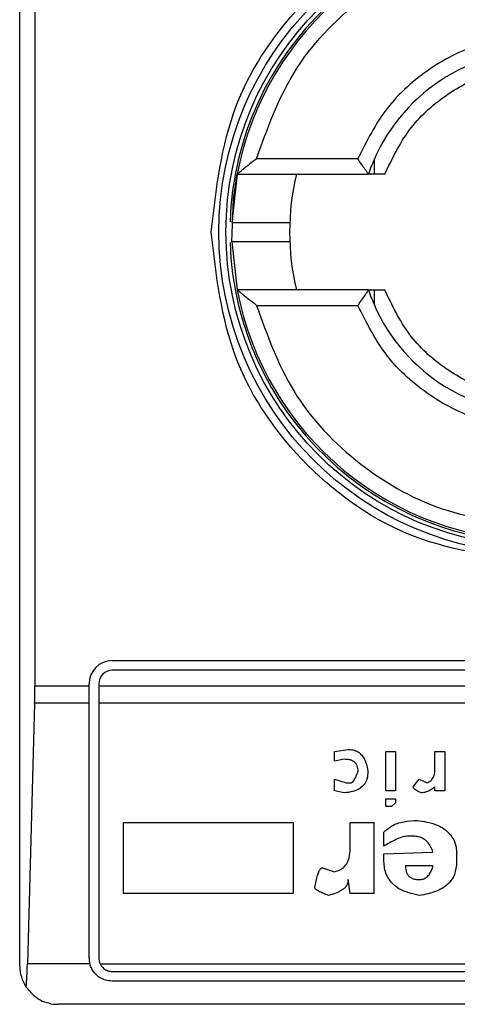
# Model space of a CAD drawing. Extents: x 0.4 to 10.6, y 0.4 to 8.1.
# Drawn here: x 7.9 to 7.9, y 4.5 to 4.5 of the extents above; entities that cross this region are included whole.
import ezdxf

# ---------------------------------------------------------------- set-up
doc = ezdxf.new("R2010")
doc.units = 0
doc.linetypes.add('SLD-SOLID', pattern=[0])
doc.layers.get('0').update_dxf_attribs({"linetype": 'CONTINUOUS'})

msp = doc.modelspace()

# ---------------------------------------------------------------- linework, layer by layer
at = {"color": 7, "linetype": 'SLD-SOLID'}
for p, q in [((7.93365740401891, 4.454803840459275), (7.93365740401891, 4.504672606863474)), ((7.934174069354867, 4.495158171167936), (7.934174069354867, 4.464318276145626)), ((7.945162832067466, 4.482231661981585), (7.941716894362742, 4.482231661981585)), ((7.945730894831614, 4.481706727598388), (7.945730894832558, 4.482228206070956)), ((7.941061450183267, 4.481706727598322), (7.940880262537236, 4.480062549849132)), ((7.941061450182952, 4.481706727598382), (7.945528517549094, 4.481706727598382)), ((7.940880527891663, 4.479405422680461), (7.941061450183267, 4.477769719724426)), ((7.945528517549094, 4.477769719724366), (7.941061450182952, 4.477769719724366)), ((7.945730894832558, 4.477248241251793), (7.945730894832188, 4.47776971972436)), ((7.941716894362742, 4.477244785341164), (7.945162832067466, 4.477244785341164)), ((7.936807010318122, 4.465171294527516), (7.965940868585839, 4.465171294527516)), ((7.965940868585839, 4.464843210538015), (7.936807010318122, 4.464843210538015)), ((7.934174069354867, 4.464318276145626), (7.936019608743975, 4.464318276145626)), ((7.936019608743975, 4.464318276145626), (7.936019608743319, 4.464383892952713)), ((7.936019608744631, 4.463725897189143), (7.936019608743975, 4.464318276145626)), ((7.93634769273282, 4.464383892952713), (7.936347692733476, 4.464318276154812)), ((7.936347692733476, 4.464318276154812), (7.966400186170485, 4.464318276154812)), ((7.936347692733476, 4.464318276154812), (7.936347692734132, 4.463725897189143)), ((7.934166086307191, 4.463725897189101), (7.933921531381526, 4.454867629472523)), ((7.936019608744631, 4.463725897189143), (7.934166086307191, 4.463725897189101)), ((7.936019608743647, 4.455066307650875), (7.936019608744631, 4.463725897189143)), ((7.966400186169828, 4.463725897189143), (7.936347692734132, 4.463725897189143)), ((7.936347692734132, 4.463725897189143), (7.936347692733149, 4.455066307650875)), ((7.944369845740703, 4.462087262499002), (7.944839171099983, 4.46215430916037)), ((7.944369845740694, 4.461752029421742), (7.944369845740703, 4.462087262499002)), ((7.946113058713135, 4.462087262499128), (7.946448291906049, 4.462087262499128)), ((7.946113058713135, 4.460746329958539), (7.946113058713135, 4.462087262499128)), ((7.946448291906049, 4.462087262499128), (7.946448291906049, 4.460746329958539)), ((7.947789222825996, 4.462087262499128), (7.948124456017598, 4.462087262499128)), ((7.94778922282534, 4.461483842891584), (7.947789222825996, 4.462087262499128)), ((7.948124456017598, 4.462087262499128), (7.948124456017598, 4.460746329958539)), ((7.944705078933604, 4.461819075967735), (7.944369845740694, 4.461752029421742)), ((7.944369845740844, 4.461148609698198), (7.944772125944094, 4.46101451637517)), ((7.944369845740694, 4.460746329958539), (7.944369845740844, 4.461148609698198)), ((7.944772125944094, 4.46101451637517), (7.944906218108149, 4.461014516375245)), ((7.947051711282586, 4.460880423050495), (7.947252850457547, 4.461148609698093)), ((7.947252850457547, 4.461148609698093), (7.947521036640941, 4.461014516375253)), ((7.947789222825668, 4.460746329958539), (7.94778922521636, 4.460880425012369)), ((7.94470507893355, 4.460679283181943), (7.944369845740694, 4.460746329958539)), ((7.946448291906049, 4.460746329958539), (7.946113058713135, 4.460746329958539)), ((7.948124456017598, 4.460746329958539), (7.947789222825668, 4.460746329958539)), ((7.946113058713135, 4.460209956665912), (7.946113058713135, 4.460478143312793)), ((7.946113058713135, 4.460478143312793), (7.946448291906049, 4.460478143312793)), ((7.946314197887689, 4.460209956665242), (7.946113058713135, 4.460209956665912)), ((7.946448291906049, 4.460344049988006), (7.946314197887689, 4.460209956665242)), ((7.946448291906049, 4.460478143312793), (7.946448291906049, 4.460344049988006)), ((7.937195854675077, 4.459673583603499), (7.942961865961166, 4.459673583603499)), ((7.937195854675077, 4.457259904707811), (7.937195854675077, 4.459673583603499)), ((7.942961865961166, 4.459673583603499), (7.942961865961166, 4.457259904708468)), ((7.944906218108149, 4.459673583603499), (7.945710778513333, 4.459673583604156)), ((7.944906218108149, 4.45880197757923), (7.944906218108149, 4.459673583603499)), ((7.945710778513333, 4.459673583604156), (7.945710778513661, 4.457259904708468)), ((7.946046011704605, 4.458869024125861), (7.946046011704934, 4.459338350410718)), ((7.94705171128269, 4.459204257318834), (7.946850570256442, 4.459204257319011)), ((7.946046011703976, 4.458600837478894), (7.947722178560893, 4.458667881284013)), ((7.946046011704605, 4.458399697841792), (7.946046011703976, 4.458600837478894)), ((7.948526736219697, 4.458600837479577), (7.948526736219697, 4.458332650833234)), ((7.947722177669183, 4.458198557741468), (7.946783525098884, 4.458198560586643)), ((7.943967565539833, 4.4581315111945), (7.944369845740678, 4.457997417640325)), ((7.944906218108198, 4.457259904707819), (7.944839171099286, 4.457729231456422)), ((7.942961865961166, 4.457259904708468), (7.937195854675077, 4.457259904707811)), ((7.945710778513661, 4.457259904708468), (7.944906218108198, 4.457259904707819)), ((7.936045086292222, 4.454867629472006), (7.933921531381526, 4.454867629472523)), ((7.93639288518553, 4.454867629472097), (7.966354993718318, 4.45486762947186)), ((7.936807010318122, 4.454606990065574), (7.965940868585839, 4.454606990065574)), ((7.965940868585839, 4.454278906076072), (7.936807010318122, 4.454278906076072)), ((7.967778138927046, 4.45349150450127), (7.934969739976915, 4.45349150450127))]:
    msp.add_line(p, q, dxfattribs=at)
at = {"color": 7, "linetype": 'SLD-SOLID', "flags": 128}
msp.add_lwpolyline([(7.940880527891663, 4.479405422680461), (7.940936795544848, 4.48087333146635), (7.941061450183267, 4.481706727598322)], dxfattribs=at)
at = {"color": 7, "linetype": 'SLD-SOLID'}
for radius in [0.01093704369336468, 0.01069553805784729]:
    msp.add_circle((7.95137393945198, 4.479738223661374), radius, dxfattribs=at)
for centre, radius, start, end in [((7.95137393945198, 4.479738223661374), 0.01056430446201484, 4.817058717532772e-12, 178.1352274692108), ((7.95137393945198, 4.479738223661374), 0.01049868766404206, 10.80692287586947, 169.1930771254729), ((7.95137393945198, 4.479738223661374), 0.006167979002624958, 18.6114639675664, 161.388536032431), ((7.95137393945198, 4.479738223661374), 0.00853018372703426, 166.6576362025656, 193.3423637974294), ((7.95137393945198, 4.479738223661374), 0.01056430446201459, 181.9136709016643, 4.817058717532772e-12), ((7.95137393945198, 4.479738223661374), 0.01049868766404293, 190.806922874528, 349.1930771254746), ((7.95137393945198, 4.479738223661374), 0.006167979002624958, 198.6114639675698, 341.3885360324344), ((7.936807010318122, 4.464383892952713), 0.0007874015748035035, 90, 180), ((7.936807010318122, 4.464383892952713), 0.0004593175853022657, 90, 180), ((7.934969739976915, 4.454803840459275), 0.001312335958005174, 180, 213.8251233879216), ((7.936807010318122, 4.455066307650875), 0.0007874015748030454, 180, 194.6149166236321), ((7.936807010318122, 4.455066307650875), 0.0004593175853016106, 180, 205.6295481603524)]:
    msp.add_arc(centre, radius, start, end, dxfattribs=at)
for centre, major_axis, ratio, start_param, end_param in [((7.934001847576273, 4.464318276154812), (0, 0.001968503937008315), 0.08748866352606828, 4.406722829495269, 4.712388975717984), ((7.933757292650669, 4.455460008438277), (0, 0.001968503937007426), 0.08748866352610775, 3.930755197301128, 4.406722829367403)]:
    msp.add_ellipse(centre, major_axis=major_axis, ratio=ratio, start_param=start_param, end_param=end_param, dxfattribs=at)
for points, knots in [([(7.940175427472978, 4.479738223661374), (7.940343755852742, 4.481203894030906), (7.940680411954331, 4.484135229041163), (7.943270005208278, 4.487862833130461), (7.946971532712863, 4.490353574434707), (7.951373722092125, 4.491228272796039), (7.955775952906915, 4.49035374655903), (7.959477577749882, 4.487863133551631), (7.962067382183402, 4.484135500113492), (7.962404089581432, 4.481204029778388), (7.962572451429671, 4.479738223661374)], [0, 0, 0, 0, 0.1249988341224391, 0.2499971796670487, 0.3749953604245775, 0.4999939390990705, 0.6249928779523043, 0.7499915039084719, 0.8749897010765691, 1, 1, 1, 1]), ([(7.941716894362742, 4.482231661981585), (7.942079572457684, 4.483238775963776), (7.94282555225024, 4.48531027322262), (7.945161236975587, 4.48775878806992), (7.948115922463604, 4.48940817636883), (7.950308136008053, 4.489612593882354), (7.95137393945198, 4.489711976942214)], [0, 0, 0, 0, 0.2430884177837243, 0.4999999999999981, 0.7569115822162807, 1, 1, 1, 1]), ([(7.95137393945198, 4.486431137047201), (7.95071020639819, 4.486374016800687), (7.949382783389557, 4.486259780016714), (7.947576061056907, 4.48535522917396), (7.946063602539629, 4.484015554661135), (7.945463089354116, 4.482826293790897), (7.945162832067466, 4.482231661981585)], [0, 0, 0, 0, 0.2500130533584257, 0.5000098723299957, 0.7500043584255751, 1, 1, 1, 1]), ([(7.946085372081901, 4.481706727598382), (7.94633185932017, 4.482224854390028), (7.946824836570834, 4.483261113804655), (7.948110025507123, 4.484435787087763), (7.949659235275865, 4.485230477518432), (7.950802370392218, 4.485331004605309), (7.95137393945198, 4.485381268280796)], [0, 0, 0, 0, 0.2499984341830416, 0.4999996820099237, 0.749999184219918, 1, 1, 1, 1]), ([(7.941716894362742, 4.482231661981585), (7.94163433741093, 4.482166581141829), (7.941492673088248, 4.482054905106303), (7.941317414609993, 4.481916531893049), (7.94120003287584, 4.481819985078389), (7.941121862094414, 4.481755389637428), (7.941071259915833, 4.481714388220317), (7.941064613509635, 4.481709197905174), (7.941061450182952, 4.481706727598382)], [0, 0, 0, 0, 0.2900674122767959, 0.4977437101316326, 0.6487453873885897, 0.7800297034146557, 0.8953061416924938, 1, 1, 1, 1]), ([(7.945528517549094, 4.481706727598382), (7.945526983923303, 4.4817087273868), (7.945523827034433, 4.481712843847179), (7.945499358927806, 4.481746394805845), (7.945460877612532, 4.481800994350055), (7.945393700627302, 4.481896718969721), (7.945291446028977, 4.482042349480132), (7.945205678137654, 4.482168594981475), (7.945162832067466, 4.482231661981585)], [0, 0, 0, 0, 0.1132479230064694, 0.2331149554445833, 0.3615892867769528, 0.5002892494386173, 0.7503652991607682, 1, 1, 1, 1]), ([(7.94608537208192, 4.481706727598382), (7.946010722359724, 4.481706727598382), (7.945864124767982, 4.481706727598382), (7.945678551057052, 4.481706727598382), (7.945563520166234, 4.481706727598381), (7.945530167400703, 4.481706727598382), (7.945528751111648, 4.481706727598382), (7.945528517548921, 4.481706727598382)], [0, 0, 0, 0, 0.2633129600472277, 0.5170956392416495, 0.7615882495056688, 0.9606830974998355, 1, 1, 1, 1]), ([(7.940887263041471, 4.480066307650875), (7.940884793258863, 4.480066307650875), (7.940855439520097, 4.480066307650875), (7.940941470469526, 4.480066307650875), (7.941147998988147, 4.480066307650876), (7.941479189331638, 4.480066307650875), (7.941864848427943, 4.480066307650876), (7.942252452022806, 4.480066307650875), (7.942577896129547, 4.480066307650875), (7.942805665194309, 4.480066307650875), (7.942835268524458, 4.480066307650875), (7.942850067367488, 4.480066307650875)], [0, 0, 0, 0, 0.0113478598187278, 0.1348710253267426, 0.258425471422781, 0.3820220604349813, 0.5056607476229116, 0.6293070239023614, 0.7529209859634993, 0.8764840466853271, 1, 1, 1, 1]), ([(7.95137393945198, 4.468539711683684), (7.949906520183601, 4.468708043203136), (7.946971687381906, 4.469044705584157), (7.943270091728492, 4.471634344893177), (7.940680433741659, 4.475335944652905), (7.940343763746697, 4.478270789908335), (7.940175427472978, 4.479738223661374)], [0, 0, 0, 0, 0.2499999499243951, 0.4999989227831634, 0.7499975660024737, 1, 1, 1, 1]), ([(7.942561670989974, 4.479410139671873), (7.942460032507039, 4.479410139671873), (7.942256728856017, 4.479410139671873), (7.941864018998213, 4.479410139671874), (7.941478234033709, 4.479410139671873), (7.941152649491858, 4.479410139671873), (7.940928194186814, 4.479410139671873), (7.940898885944828, 4.479410139671873), (7.940884665094619, 4.479410139671873)], [0, 0, 0, 0, 0.1682946607468229, 0.3366335072090151, 0.5049622951125082, 0.6732335766704997, 0.8414474548802776, 1, 1, 1, 1]), ([(7.942850067367488, 4.479410139671873), (7.942836622484005, 4.479410139671873), (7.942809727581179, 4.479410139671873), (7.942644367046148, 4.479410139671873), (7.942561670989974, 4.479410139671873)], [0, 0, 0, 0, 0.4999045197979493, 0.9999999999999999, 0.9999999999999999, 0.9999999999999999, 0.9999999999999999]), ([(7.941716894362742, 4.477244785341164), (7.941633786680679, 4.477310322956667), (7.941491087594561, 4.477422853562822), (7.941315327386303, 4.477561580815927), (7.941198356086706, 4.477657663980935), (7.941121094912093, 4.477721539944785), (7.941071117075131, 4.477762131161301), (7.941064569809734, 4.477767270800332), (7.941061450182952, 4.477769719724366)], [0, 0, 0, 0, 0.2920158428157972, 0.5014024319737674, 0.6509632174069176, 0.781178547698323, 0.8957364300962402, 1, 1, 1, 1]), ([(7.945528517549094, 4.477769719724366), (7.945526984060154, 4.477767719484806), (7.945523827581453, 4.477763602263345), (7.94549935995635, 4.47773004714687), (7.945460879259125, 4.477675446442469), (7.945393696013247, 4.477579726478707), (7.945291446850639, 4.477434097572916), (7.945205678410659, 4.477307852250364), (7.945162832067466, 4.477244785341164)], [0, 0, 0, 0, 0.1132607474262261, 0.2331318653827915, 0.3616019390578785, 0.5002899505259966, 0.7503656556933591, 1, 1, 1, 1]), ([(7.945528517548921, 4.477769719724366), (7.945533676892461, 4.477769719724366), (7.945539855064273, 4.477769719724366), (7.94558986840782, 4.477769719724366), (7.94567855423263, 4.477769719724367), (7.94586412392642, 4.477769719724366), (7.946010722075768, 4.477769719724367), (7.946085372081901, 4.477769719724366)], [0, 0, 0, 0, 0.1990915420852379, 0.2384066390371933, 0.4829008902385973, 0.7366852727216601, 1, 1, 1, 1]), ([(7.95137393945198, 4.474095179041951), (7.950802375726719, 4.474145440870918), (7.949659241853772, 4.474245965093619), (7.948110035906923, 4.475040653010699), (7.946824843281135, 4.476215328992441), (7.94633186291288, 4.477251588573925), (7.946085372081901, 4.477769719724366)], [0, 0, 0, 0, 0.2499984388594234, 0.4999996868454722, 0.7499991873614779, 1, 1, 1, 1]), ([(7.941716894362742, 4.477244785341164), (7.942079572457684, 4.476237671358973), (7.94282555225024, 4.474166174100129), (7.945161236975587, 4.471717659252828), (7.948115922463603, 4.470068270953918), (7.950308136008053, 4.469863853440394), (7.95137393945198, 4.469764470380535)], [0, 0, 0, 0, 0.2430884177837234, 0.4999999999999962, 0.756911582216278, 0.9999999999999999, 0.9999999999999999, 0.9999999999999999, 0.9999999999999999]), ([(7.95137393945198, 4.473045310275547), (7.9507102531337, 4.473102423297116), (7.949382883563652, 4.473216649076369), (7.947576183913969, 4.474121135083935), (7.946063656776326, 4.475460806488692), (7.945463113470335, 4.476650112851346), (7.945162832067466, 4.477244785341164)], [0, 0, 0, 0, 0.2499956414023351, 0.4999901277188885, 0.7499869461562285, 1, 1, 1, 1]), ([(7.944839171099983, 4.46215430916037), (7.944909894853003, 4.462149322622955), (7.945040634922573, 4.462140104500039), (7.945211648853958, 4.462051572579352), (7.945358592230674, 4.46189824394164), (7.945460182327591, 4.461678479846157), (7.945493438366306, 4.461502511130738), (7.945509637484775, 4.461416796229687)], [0, 0, 0, 0, 0.18640610106144, 0.3445906867301756, 0.5024715134603199, 0.7576523480748033, 1, 1, 1, 1]), ([(7.945174404291875, 4.461416796229554), (7.94517008957761, 4.461478464066438), (7.945163296792026, 4.461575549613157), (7.945093477990458, 4.461692193509307), (7.944998844955089, 4.461766992018075), (7.944864258498886, 4.461812568018589), (7.944760978354883, 4.461816790557605), (7.944705078933604, 4.461819075967735)], [0, 0, 0, 0, 0.2656883345750491, 0.4182812065789215, 0.5712943463447897, 0.7679670359713388, 1, 1, 1, 1]), ([(7.945509637484775, 4.461416796229687), (7.945503890760063, 4.461325404376188), (7.945493900453759, 4.46116652559636), (7.945390493626351, 4.460958089924638), (7.945224620649065, 4.460805401398105), (7.944986361654977, 4.460706864328039), (7.944803185407291, 4.46068890300136), (7.94470507893355, 4.460679283181943)], [0, 0, 0, 0, 0.2269125024291014, 0.3944725939290205, 0.5627084392347251, 0.7657931442245606, 0.9999999999999999, 0.9999999999999999, 0.9999999999999999, 0.9999999999999999]), ([(7.944906218108149, 4.461014516375245), (7.944916739950637, 4.46101570749573), (7.944940989351155, 4.461018452638299), (7.944983991552662, 4.461045447336107), (7.945069992834243, 4.461144498745786), (7.94512551603927, 4.46127960578751), (7.945165142937519, 4.461390806973844), (7.945174404291875, 4.461416796229554)], [0, 0, 0, 0, 0.06048964792370556, 0.1394088251450833, 0.2882637789814694, 0.8336573983079486, 1, 1, 1, 1]), ([(7.947521036640941, 4.461014516375253), (7.947563264610327, 4.461036293350558), (7.947647898379739, 4.461079939008476), (7.947740711045157, 4.461202019853345), (7.947783900660983, 4.461342440509998), (7.947787608216481, 4.461440945017187), (7.94778922282534, 4.461483842891584)], [0, 0, 0, 0, 0.2394080631612019, 0.479824322772869, 0.7734679203736411, 0.9999999999999999, 0.9999999999999999, 0.9999999999999999, 0.9999999999999999]), ([(7.947319897466639, 4.460679283182287), (7.947264374393757, 4.460701806209813), (7.947184173018868, 4.460734340031888), (7.947101658999374, 4.460791124398272), (7.947067723454231, 4.460828932993376), (7.947053554789961, 4.460856964960719), (7.9470522035023, 4.460874159699236), (7.947051711282586, 4.460880423050495)], [0, 0, 0, 0, 0.5070170654413606, 0.7323705917031256, 0.848405285625116, 0.9447801462951111, 1, 1, 1, 1]), ([(7.94778922521636, 4.460880425012369), (7.947743940502534, 4.46084568218004), (7.947665847037928, 4.460785768184397), (7.947522459365857, 4.460712663745096), (7.947407452742953, 4.460681321897893), (7.947332574868663, 4.46067957837429), (7.947319897466639, 4.460679283182287)], [0, 0, 0, 0, 0.3315508508785077, 0.5717592637849477, 0.9274955381962012, 1, 1, 1, 1]), ([(7.946046011704934, 4.459338350410718), (7.946130145908595, 4.45941339685636), (7.94632430977412, 4.459586588107311), (7.946731317015321, 4.459719593370867), (7.947033248616101, 4.459733569338773), (7.947185800222137, 4.459740630727326)], [0, 0, 0, 0, 0.2744732889923152, 0.6334260319214267, 0.9999999999999999, 0.9999999999999999, 0.9999999999999999, 0.9999999999999999]), ([(7.947185800222137, 4.459740630727326), (7.947407052160625, 4.459706422009849), (7.94775416608649, 4.459652753227085), (7.948176660329263, 4.459425420432902), (7.948414545927922, 4.459152426603944), (7.948514938828777, 4.458858932528729), (7.948523203943811, 4.458678114135481), (7.948526736219697, 4.458600837479577)], [0, 0, 0, 0, 0.3338254886822666, 0.5237263760111859, 0.7154863868341651, 0.8784069463883585, 1, 1, 1, 1]), ([(7.946850570256442, 4.459204257319011), (7.946785248817227, 4.459195217198499), (7.946649235132116, 4.45917639366798), (7.946379683415679, 4.459056091573227), (7.946182267657262, 4.458945413739981), (7.946046011704605, 4.458869024125861)], [0, 0, 0, 0, 0.2225552252493145, 0.4634092066856381, 1, 1, 1, 1]), ([(7.947722178560893, 4.458667881284013), (7.947678253604396, 4.45877696335162), (7.947609508749085, 4.458947682495189), (7.947417651408903, 4.459119271974978), (7.94723518236226, 4.459194273293264), (7.947109139317497, 4.459201132232476), (7.94705171128269, 4.459204257318834)], [0, 0, 0, 0, 0.383651237933065, 0.600434262068808, 0.8179488987321847, 1, 1, 1, 1]), ([(7.944369845740678, 4.457997417640325), (7.944442573830852, 4.458018217591952), (7.944588632463125, 4.458059989794119), (7.944752098744575, 4.458205451851866), (7.944869616735989, 4.458425175659354), (7.944903425882363, 4.458629786745238), (7.944905717531278, 4.458771108030915), (7.944906218108149, 4.45880197757923)], [0, 0, 0, 0, 0.2066297388110578, 0.4149711200394423, 0.5921369176193176, 0.9109083315580752, 1, 1, 1, 1]), ([(7.947252850457323, 4.457192858162687), (7.94701139939293, 4.45724638797774), (7.946651049869931, 4.457326277637243), (7.94627735658254, 4.457634224244566), (7.946077599543337, 4.457976061413304), (7.946057495119822, 4.45824568942575), (7.946046011704605, 4.458399697841792)], [0, 0, 0, 0, 0.378134101928247, 0.5643397911780675, 0.7511559051879182, 0.9999999999999999, 0.9999999999999999, 0.9999999999999999, 0.9999999999999999]), ([(7.946783525098884, 4.458198560586643), (7.946788989800026, 4.458117933072808), (7.946797175655766, 4.457997156990079), (7.946883008048606, 4.457856687161349), (7.946987636973144, 4.457775943016922), (7.947117369091672, 4.457734733063203), (7.94720954817711, 4.45773098986898), (7.94725285045723, 4.457729231456602)], [0, 0, 0, 0, 0.3222038385513766, 0.4826456330948344, 0.6438014629667188, 0.8326712750963905, 0.9999999999999999, 0.9999999999999999, 0.9999999999999999, 0.9999999999999999]), ([(7.948526736219697, 4.458332650833234), (7.948514324159781, 4.458184348852367), (7.948493159707903, 4.457931471396201), (7.948295327621335, 4.457620663671253), (7.947992365767294, 4.457382989257382), (7.947626657086957, 4.457251075824509), (7.947355574867119, 4.457208856741834), (7.947252850457323, 4.457192858162687)], [0, 0, 0, 0, 0.2383156491128383, 0.4063644649900388, 0.5741373574958032, 0.8386228036949628, 0.9999999999999999, 0.9999999999999999, 0.9999999999999999, 0.9999999999999999]), ([(7.94725285045723, 4.457729231456602), (7.947298259269427, 4.457732719220111), (7.947389301893389, 4.457739712028914), (7.947517250092785, 4.457810191937272), (7.947637621624588, 4.457949594249285), (7.947693422486914, 4.458090859258522), (7.947718736586991, 4.458185669653041), (7.947722177669183, 4.458198557741468)], [0, 0, 0, 0, 0.1835232833857607, 0.3679559202107159, 0.5822568846722416, 0.9432139246220917, 0.9999999999999999, 0.9999999999999999, 0.9999999999999999, 0.9999999999999999]), ([(7.943699379356154, 4.457461044809524), (7.943726884793127, 4.457607412072594), (7.943762821570461, 4.457798645818398), (7.943837394411471, 4.457999296157769), (7.943878034620719, 4.458070836733692), (7.943907238669705, 4.45810652771656), (7.943937080496345, 4.458125944161452), (7.943955701367512, 4.458131178667979), (7.943965501799306, 4.458131453352415), (7.943967565539833, 4.4581315111945)], [0, 0, 0, 0, 0.598919387009805, 0.7825082973494752, 0.854582279735173, 0.9270682363743958, 0.9622967450569504, 0.992060580919685, 1, 1, 1, 1]), ([(7.944839171099286, 4.457729231456422), (7.944835028928789, 4.457685564480387), (7.944826740379625, 4.457598186165615), (7.944746899405122, 4.457467728341133), (7.944574071409377, 4.457326389940728), (7.944364607834622, 4.457243815828666), (7.944210620595027, 4.457203761181688), (7.944168704714448, 4.457192858162687)], [0, 0, 0, 0, 0.1450076564091476, 0.2901626308253282, 0.4907666123174783, 0.8613848399345481, 1, 1, 1, 1]), ([(7.944168704714448, 4.457192858162687), (7.94410516995108, 4.457215916941457), (7.943988781050141, 4.457258158161473), (7.943849619741442, 4.457320906642768), (7.943764952258861, 4.457371973194364), (7.943723695623425, 4.457408246166095), (7.943702699974274, 4.457435233952613), (7.94370020646871, 4.457454615740279), (7.943699379356154, 4.457461044809524)], [0, 0, 0, 0, 0.3621818829094649, 0.663478528256175, 0.8203555992368745, 0.8918731169816428, 0.9641335861268212, 1, 1, 1, 1]), ([(7.936807010318122, 4.454278906076072), (7.936728892127217, 4.454285781786082), (7.93657301153891, 4.454299501890307), (7.936389270328093, 4.454390624400181), (7.936221787678893, 4.454525201266025), (7.936105136252244, 4.454682308375691), (7.936060641408543, 4.454819624590592), (7.936045086292222, 4.454867629472006)], [0, 0, 0, 0, 0.2158617443989266, 0.4307403348643687, 0.5796742056683487, 0.8530567571569382, 1, 1, 1, 1]), ([(7.93639288518553, 4.454867629472097), (7.936420697732165, 4.454822032976762), (7.936476356266823, 4.454730785161553), (7.93661209323357, 4.454640805995287), (7.936729965393806, 4.454608877690566), (7.936794910357611, 4.45460728651843), (7.936807010318122, 4.454606990065574)], [0, 0, 0, 0, 0.3145242608976349, 0.6294267010141021, 0.9309581217422286, 1, 1, 1, 1]), ([(7.933879529397327, 4.454073315607659), (7.933986911451071, 4.45394805515679), (7.934252913778087, 4.453637765213059), (7.934656134958554, 4.453508951239529), (7.934914829353694, 4.453491590449063), (7.934967596840519, 4.453491507855772), (7.934969739976915, 4.45349150450127)], [0, 0, 0, 0, 0.3503854294720813, 0.867960113832343, 0.9946372377606829, 1, 1, 1, 1])]:
    msp.add_open_spline(points, degree=3, knots=knots, dxfattribs=at)

doc.saveas('drawing.dxf')
